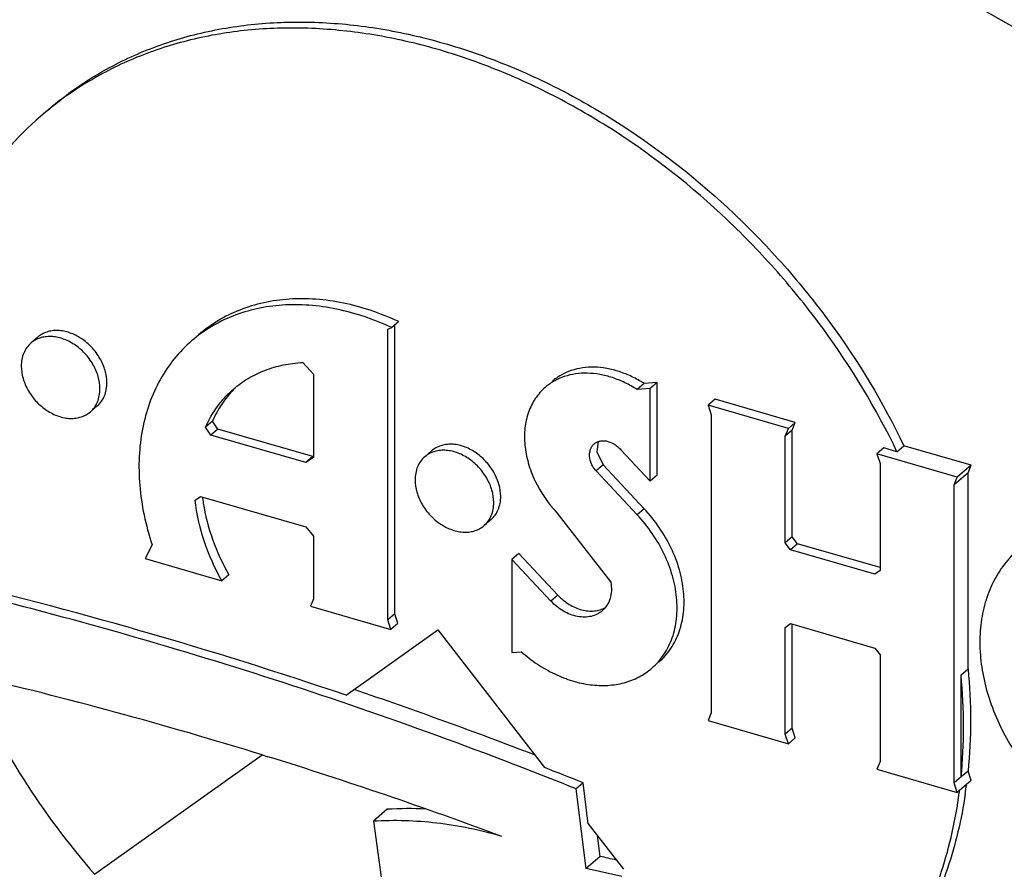
# Model space of a CAD drawing. Units: inches. Extents: x 0 to 17, y 0 to 11.
# Drawn here: x 6.3 to 6.4, y 7.9 to 8 of the extents above; entities that cross this region are included whole.
import ezdxf

# ---------------------------------------------------------------- set-up
doc = ezdxf.new("R2010")
doc.units = ezdxf.units.IN
doc.header["$LTSCALE"] = 0.935
doc.header["$MEASUREMENT"] = 0
doc.layers.get('0').update_dxf_attribs({"linetype": 'CONTINUOUS'})
doc.layers.add('02___PRT_ALL_AXES', color=7, linetype='CONTINUOUS')

msp = doc.modelspace()

# ---------------------------------------------------------------- linework, layer by layer
at = {"color": 7, "linetype": 'Continuous'}
for p, q in [((6.3494899588, 7.9240266353), (6.3481374588, 7.922855336)), ((6.3491810981, 7.9232674564), (6.3494899588, 7.9240266353)), ((6.3491810981, 7.9232674564), (6.3478285981, 7.9220961571)), ((6.2804681589, 7.8958167884), (6.2810214356, 7.895645254600001)), ((6.3494903771, 7.8933308439), (6.3481378771, 7.8921595445)), ((6.3120029816, 7.8847677549), (6.3110302645, 7.892522204)), ((6.292639805399999, 7.8905260686), (6.2912873054, 7.8893547692)), ((6.2912873054, 7.8893547692), (6.2923247413, 7.8819829)), ((6.313355481599999, 7.8859390543), (6.3120029816, 7.8847677549))]:
    msp.add_line(p, q, dxfattribs=at)
for centre, radius, start, end in [((6.1551783138, 7.491507023600001), 0.4232776054, 72.7825347859, 76.8022199662), ((6.148212375, 7.4684271748), 0.4473852192, 69.6485633059, 72.73112539309999), ((6.135820536000001, 7.4540723273), 0.4721617766, 68.21776921189999, 68.6559431836), ((6.294739487899999, 7.8571292793), 0.0334627285, 87.1406735489, 93.59749590919999), ((6.1796786004, 7.291443151799999), 0.6079011651, 77.09163276550002, 77.4275375958)]:
    msp.add_arc(centre, radius, start, end, dxfattribs=at)
for points, knots in [([(6.3975784039, 7.948591286799999), (6.390074402100001, 7.9545492623), (6.3746629451, 7.9657019746), (6.3503611239, 7.980064933), (6.3253594234, 7.991753202999999), (6.299995716900001, 8.000604024), (6.274610868300001, 8.0064945233), (6.2495446446, 8.0093380854), (6.2251416768, 8.0090898199), (6.2092897077, 8.0068211236), (6.2016198328, 8.0051596537)], [0, 0, 0, 0, 0.1365886512, 0.2707435957, 0.4018402247, 0.5293719387, 0.6529965665999999, 0.7725616423999999, 0.8881279342, 1, 1, 1, 1]), ([(6.3948734039, 7.9462486881), (6.3873694025, 7.9522066633), (6.3719579435, 7.9633593756), (6.3476561245, 7.977722337), (6.3226544207, 7.9894106009), (6.2972907183, 7.9982614298), (6.2719058684, 8.0041519202), (6.2468396456, 8.006995489500001), (6.222436677799999, 8.0067472201), (6.2065847073, 8.0044785248), (6.1989148328, 8.0028170549)], [0, 0, 0, 0, 0.136588644, 0.270743621, 0.4018402156000001, 0.5293719411, 0.6529965712, 0.7725616223, 0.8881279397, 1, 1, 1, 1]), ([(6.202084315800001, 7.9956296008), (6.2095060814, 7.9972373246), (6.224845264500001, 7.999432631), (6.2484588327, 7.999672869299999), (6.2727142008, 7.9969212852), (6.2972778889, 7.9912213433), (6.3218211135, 7.982656825499999), (6.3460140497, 7.971346659400001), (6.3695297413, 7.9574483183), (6.3844426626, 7.9466563795), (6.3917039209, 7.9408911358)], [0, 0, 0, 0, 0.1118720603, 0.2274383777, 0.3470034288, 0.4706280589, 0.5981597844, 0.7292563790000001, 0.863411356, 1, 1, 1, 1]), ([(6.3076720937, 7.8938492997), (6.2978369913, 7.897692495299999), (6.2781014114, 7.9046490204), (6.2579219746, 7.9101956576), (6.2478490635, 7.9125651637)], [0, 0, 0, 0, 0.5050574158, 1, 1, 1, 1]), ([(6.3038028843, 7.8878853106), (6.3017278669, 7.8884843165), (6.297579933500001, 7.8893469372), (6.293339479099999, 7.8894865289), (6.2912873054, 7.8893547692)], [0, 0, 0, 0, 0.5122561578, 1, 1, 1, 1]), ([(6.203436815800001, 7.885714869), (6.214891296, 7.87662032), (6.2329379708, 7.8642526451), (6.2583886061, 7.8507649052), (6.2776856503, 7.8423928883), (6.297162176900001, 7.8357668582), (6.3166550485, 7.8309431741), (6.3359952034, 7.8279654041), (6.3488528301, 7.8272192137), (6.355193496799999, 7.8271731316)], [0, 0, 0, 0, 0.2650623332, 0.3946147517, 0.521637819, 0.6458439954999999, 0.7670304803, 0.8850860276000001, 1, 1, 1, 1])]:
    msp.add_open_spline(points, degree=3, knots=knots, dxfattribs=at)
at = {"layer": '02___PRT_ALL_AXES', "color": 7, "linetype": 'Continuous'}
for p, q in [((6.2926861715, 7.9372504549), (6.293083334199999, 7.9374123638)), ((6.293759584199999, 7.937998013500001), (6.293083334199999, 7.9374123638)), ((6.293362421499999, 7.9095379548), (6.293362421499999, 7.9376540605)), ((6.2586200276, 7.9364861427), (6.2579437776, 7.935900492999999)), ((6.2926861715, 7.9089523052), (6.2926861715, 7.9372504549)), ((6.2844185704, 7.9340172266), (6.285456410599999, 7.9328804566)), ((6.285456410599999, 7.9328804566), (6.285456410599999, 7.9247636777)), ((6.317644278, 7.931973062999999), (6.316968028, 7.9313874134)), ((6.3189199393, 7.9320691695), (6.317644278, 7.931973062999999)), ((6.3189199393, 7.9320691695), (6.318243689299999, 7.9314835199)), ((6.3189199393, 7.923055194), (6.3189199393, 7.9320691695)), ((6.318243689299999, 7.9314835199), (6.316968028, 7.9313874134)), ((6.318243689299999, 7.9224695444), (6.318243689299999, 7.9314835199)), ((6.2644108916, 7.9297994289), (6.263734641599999, 7.929213779199999)), ((6.3245497975, 7.9304453735), (6.3238735475, 7.9298597238)), ((6.3316923713, 7.9276026238), (6.3238735475, 7.9298597238)), ((6.3238735475, 7.9298597238), (6.3241829899, 7.928920945800001)), ((6.3323686213, 7.9281882735), (6.3245497975, 7.9304453735)), ((6.3241829899, 7.928920945800001), (6.3241829899, 7.8999234343)), ((6.2756202502, 7.9283136133), (6.2749440002, 7.9277279636)), ((6.2754771688, 7.9269387199), (6.2749440002, 7.9277279636)), ((6.2761534188, 7.9275243695), (6.2756202502, 7.9283136133)), ((6.3323686213, 7.9281882735), (6.3316923713, 7.9276026238)), ((6.332059760499999, 7.927429094600001), (6.3323686213, 7.9281882735)), ((6.2761534188, 7.9275243695), (6.2754771688, 7.9269387199)), ((6.2847089661, 7.9242737295), (6.2754771688, 7.9269387199)), ((6.2853852161, 7.9248593792), (6.2761534188, 7.9275243695)), ((6.331383510499999, 7.9268434449), (6.3316923713, 7.9276026238)), ((6.332059760499999, 7.927429094600001), (6.331383510499999, 7.9268434449)), ((6.331383510499999, 7.916454804400001), (6.331383510499999, 7.9268434449)), ((6.332059760499999, 7.917040454099999), (6.332059760499999, 7.927429094600001)), ((6.3131755382, 7.926320829500001), (6.3130353213, 7.9253163387)), ((6.3422676489, 7.925330670399999), (6.3429438989, 7.9259163201)), ((6.3494899588, 7.9240266353), (6.3429438989, 7.9259163201)), ((6.2853852161, 7.9248593792), (6.2847089661, 7.9242737295)), ((6.285456410599999, 7.924906047), (6.2853852161, 7.9248593792)), ((6.296961301000001, 7.9254179704), (6.296285051, 7.9248323207)), ((6.3130353213, 7.9253163387), (6.313647282200001, 7.9240430675)), ((6.315375400800001, 7.9255235193), (6.318243689299999, 7.9224695444)), ((6.340994885, 7.925698085700001), (6.340318635, 7.925112436)), ((6.3481374588, 7.922855336), (6.340318635, 7.925112436)), ((6.340318635, 7.925112436), (6.3406280774, 7.9241736579)), ((6.3422676489, 7.925330670399999), (6.340994885, 7.925698085700001)), ((6.285456410599999, 7.9247636777), (6.2847089661, 7.9242737295)), ((6.313647282200001, 7.9240430675), (6.3129710322, 7.9234574178)), ((6.317648646499999, 7.919782876699999), (6.313647282200001, 7.9240430675)), ((6.3406280774, 7.9241736579), (6.3406280774, 7.9137850174)), ((6.3169723965, 7.919197227000001), (6.3129710322, 7.9234574178)), ((6.3189199393, 7.923055194), (6.318243689299999, 7.9224695444)), ((6.3491810981, 7.9041914853), (6.3491810981, 7.9232674564)), ((6.3478285981, 7.9220961571), (6.3481374588, 7.922855336)), ((6.3478285981, 7.893098645599999), (6.3478285981, 7.9220961571)), ((6.273937635599999, 7.920627680599999), (6.2744640097, 7.9209815386)), ((6.2744640097, 7.9209815386), (6.284725325299999, 7.918019351900001)), ((6.3091614261, 7.9193849755), (6.3144088306, 7.9126243615)), ((6.317648646499999, 7.919782876699999), (6.3169723965, 7.919197227000001)), ((6.302752165, 7.918731256699999), (6.302075915, 7.918145607)), ((6.284725325299999, 7.918019351900001), (6.285456410599999, 7.9171137359)), ((6.2697465875, 7.9162771941), (6.2690601921, 7.914926604500001)), ((6.285456410599999, 7.9171137359), (6.285456410599999, 7.911006581000001)), ((6.332059760499999, 7.917040454099999), (6.331383510499999, 7.916454804400001)), ((6.3318962961, 7.91579396), (6.331383510499999, 7.916454804400001)), ((6.3325725461, 7.9163796097), (6.3318962961, 7.91579396)), ((6.3325725461, 7.9163796097), (6.332059760499999, 7.917040454099999)), ((6.3406280774, 7.9140541781), (6.3325725461, 7.9163796097)), ((6.3054562537, 7.9154147463), (6.3047800037, 7.914829096599999)), ((6.3092544933, 7.9113709148), (6.3054562537, 7.9154147463)), ((6.3401165265, 7.9134209839), (6.3318962961, 7.91579396)), ((6.2690601921, 7.914926604500001), (6.2765436776, 7.9127663083)), ((6.3047800037, 7.914829096599999), (6.3047800037, 7.905800500900001)), ((6.3085782433, 7.910785265099999), (6.3047800037, 7.914829096599999)), ((6.2772199276, 7.913351958), (6.2765436776, 7.9127663083)), ((6.3406280774, 7.9137850174), (6.3401165265, 7.9134209839)), ((6.285456410599999, 7.911006581000001), (6.285167721900001, 7.9102950826)), ((6.3092544933, 7.9113709148), (6.3085782433, 7.910785265099999)), ((6.285167721900001, 7.9102950826), (6.292986545700001, 7.9080379826)), ((6.293362421499999, 7.9095379548), (6.2926861715, 7.9089523052)), ((6.2936627957, 7.9086236323), (6.293362421499999, 7.9095379548)), ((6.292986545700001, 7.9080379826), (6.2926861715, 7.9089523052)), ((6.2936627957, 7.9086236323), (6.292986545700001, 7.9080379826)), ((6.331383510499999, 7.9082345739), (6.3318950615, 7.9085986075)), ((6.3318950615, 7.9085986075), (6.340115291900001, 7.9062256313)), ((6.332059760499999, 7.8984315831), (6.332059760499999, 7.9085510629)), ((6.2886416706, 7.9016271991), (6.297570368400001, 7.9079784038)), ((6.297570368400001, 7.9079784038), (6.307963381, 7.8945851868)), ((6.331383510499999, 7.8978459334), (6.331383510499999, 7.9082345739)), ((6.3047800037, 7.905800500900001), (6.3056853061, 7.9058686514)), ((6.340115291900001, 7.9062256313), (6.3406280774, 7.905564787)), ((6.3406280774, 7.905564787), (6.3406280774, 7.8951761464)), ((6.348504848099999, 7.9036058356), (6.3491810981, 7.9041914853)), ((6.348504848099999, 7.8936842952), (6.348504848099999, 7.9036058356)), ((6.3241829899, 7.8999234343), (6.323873965800001, 7.8991639324)), ((6.323873965800001, 7.8991639324), (6.331692789600001, 7.8969068324)), ((6.332059760499999, 7.8984315831), (6.331383510499999, 7.8978459334)), ((6.332369039600001, 7.897492482100001), (6.332059760499999, 7.8984315831)), ((6.331692789600001, 7.8969068324), (6.331383510499999, 7.8978459334)), ((6.332369039600001, 7.897492482100001), (6.331692789600001, 7.8969068324)), ((6.2641410544, 7.8841993015), (6.2804680828, 7.8958131228)), ((6.3406280774, 7.8951761464), (6.3403190533, 7.894416644500001)), ((6.3403190533, 7.894416644500001), (6.3481378771, 7.8921595445)), ((6.3491881126, 7.8942486457), (6.3485083553, 7.8936736456)), ((6.3494903771, 7.8933308439), (6.3491881126, 7.8942486457)), ((6.348504848099999, 7.8936842952), (6.3478285981, 7.893098645599999)), ((6.311706514500001, 7.8931078537), (6.3110302645, 7.892522204)), ((6.3122072198, 7.8891162573), (6.311706514500001, 7.8931078537)), ((6.3481378771, 7.8921595445), (6.3478285981, 7.893098645599999)), ((6.3122072198, 7.8891162573), (6.3156467816, 7.8846837795)), ((6.313355481599999, 7.8859390543), (6.3131014942, 7.887963828099999))]:
    msp.add_line(p, q, dxfattribs=at)
for centre, radius, start, end in [((6.2810059657, 7.932480054299999), 0.0337570923, 130.9490932727, 146.7291072511), ((6.292040064199999, 7.9230222725), 0.0175198774, 186.8639771176, 188.8256107646), ((6.1478423821, 7.4870577548), 0.4378267508, 71.241087107, 76.7176275391), ((6.1407395098, 7.464529445499999), 0.4622145851, 68.9144388497, 71.23643680250001), ((6.136521794, 7.454721290599999), 0.4720937036, 68.21773620100001, 68.7061263864), ((6.3029683393, 7.898182034), 0.04576697900000001, 352.3963117913, 352.6612242663), ((6.303780309, 7.898749140800001), 0.0456300065, 351.5580425036, 352.672538779), ((6.1812360252, 7.2935237298), 0.6069690828000001, 77.27342338689999, 77.4277343768)]:
    msp.add_arc(centre, radius, start, end, dxfattribs=at)
for points, knots in [([(6.2595582151, 7.958562171900001), (6.260228124299999, 7.9591423112), (6.2616169223, 7.960250949), (6.2638305393, 7.9617456236), (6.2661684901, 7.9630675279), (6.269455569600001, 7.9646018456), (6.2738507057, 7.966062844600001), (6.2784721738, 7.9668784307), (6.2822919212, 7.967156046), (6.2862530793, 7.967181281799999), (6.2913244441, 7.9667203781), (6.2974495383, 7.9654149498), (6.303582150900001, 7.963372676900001), (6.309635667899999, 7.9606230911), (6.317546412, 7.9560331529), (6.3248734768, 7.950239013200001), (6.3313831518, 7.9434874738), (6.3372691634, 7.9361728288), (6.340925420900001, 7.9301178608), (6.3429438989, 7.9259163201)], [0, 0, 0, 0, 0.026072036, 0.0522147753, 0.0785027655, 0.10500318, 0.1588464348, 0.2142135538, 0.2425883068, 0.2714504868, 0.3306782326, 0.3919837231, 0.4553044759000001, 0.5204738227, 0.5872365078, 0.7240393664, 0.7934344204000001, 0.8628650977, 1, 1, 1, 1]), ([(6.3422676489, 7.925330670399999), (6.34024917, 7.9295322129), (6.336592911, 7.9355871828), (6.3307068973, 7.9429018296), (6.324197221, 7.9496533684), (6.3168701561, 7.9554475074), (6.3089594124, 7.960037444299999), (6.3029058963, 7.9627870289), (6.2967732851, 7.9648293011), (6.2906481923, 7.9661347287), (6.2855768287, 7.966595632100001), (6.2816156713, 7.9665703963), (6.2777959244, 7.9662927812), (6.2731744566, 7.9654771953), (6.2687793207, 7.9640161961), (6.265492241, 7.9624818788), (6.26315429, 7.9611599745), (6.260940672699999, 7.9596652996), (6.2595518744, 7.958556661699999), (6.2588819651, 7.9579765223)], [0, 0, 0, 0, 0.1371349607, 0.2065656505, 0.2759607106, 0.4127635643999999, 0.4795262394, 0.5446955723, 0.6080163094, 0.6693217844, 0.7285495167, 0.7574116916, 0.7857864405, 0.8411535540999999, 0.8949968081999999, 0.9214972239, 0.9477852151, 0.9739279570999999, 1, 1, 1, 1]), ([(6.293759584199999, 7.937998013500001), (6.2928856685, 7.9384042093), (6.2911204376, 7.939111709500001), (6.288415676900001, 7.939847632999999), (6.285735538, 7.9402283566), (6.283125204199999, 7.9402465023), (6.2806271008, 7.939901277300001), (6.2782833469, 7.939195115), (6.2761351958, 7.9381396752), (6.2748545139, 7.9372110951), (6.2742637653, 7.9366995588)], [0, 0, 0, 0, 0.1400350012, 0.2756605505, 0.4063814311, 0.5322902682, 0.6537583020000001, 0.7714663019, 0.8864490726, 1, 1, 1, 1]), ([(6.293083334199999, 7.9374123638), (6.292209418500001, 7.9378185596), (6.2904441876, 7.9385260599), (6.287739426900001, 7.939261983300001), (6.285059287999999, 7.939642707000001), (6.282448954199999, 7.9396608526), (6.279950850800001, 7.9393156276), (6.277607096900001, 7.9386094654), (6.275458945800001, 7.9375540255), (6.2741782639, 7.9366254454), (6.2735875153, 7.936113909099999)], [0, 0, 0, 0, 0.1400350012, 0.2756605505, 0.4063814311, 0.5322902682, 0.6537583020000001, 0.7714663019, 0.8864490726, 1, 1, 1, 1]), ([(6.2646695061, 7.931451424800001), (6.2646695061, 7.9318540577), (6.264537871799999, 7.9326898746), (6.264021910199999, 7.9338714024), (6.2632271758, 7.9349359378), (6.2622229237, 7.935791331900001), (6.261262566699999, 7.9362778056), (6.2604741835, 7.9364900305), (6.2599000874, 7.9365567925), (6.2593463272, 7.9365314609), (6.258825560499999, 7.936414093300001), (6.258350468, 7.9362066777), (6.2580708926, 7.936010340599999), (6.257943851499999, 7.9359004063)], [0, 0, 0, 0, 0.1245613845, 0.2577602991, 0.3953517013, 0.5319808932, 0.6625174308, 0.7244614561, 0.7838085129000001, 0.8405997111, 0.8951528298999999, 0.9480254203, 1, 1, 1, 1]), ([(6.2653457561, 7.9320370744), (6.2653457561, 7.9324397073), (6.2652141218, 7.933275524299999), (6.2646981602, 7.9344570521), (6.263903425800001, 7.9355215875), (6.2628991737, 7.9363769816), (6.2619388167, 7.9368634553), (6.2611504335, 7.9370756801), (6.2605763374, 7.9371424422), (6.2600225772, 7.937117110599999), (6.2595018105, 7.936999742999999), (6.259026717999999, 7.9367923274), (6.2587471426, 7.9365959902), (6.2586201015, 7.936486056000001)], [0, 0, 0, 0, 0.1245613845, 0.2577602991, 0.3953517013, 0.5319808932, 0.6625174308, 0.7244614561, 0.7838085129000001, 0.8405997111, 0.8951528298999999, 0.9480254203, 1, 1, 1, 1]), ([(6.257943851499999, 7.9359004063), (6.257794439, 7.935771112999999), (6.2575226495, 7.9354717269), (6.257225786, 7.9349318947), (6.2570469394, 7.9343180801), (6.257008913099999, 7.9338842936), (6.257008913099999, 7.9336628475)], [0, 0, 0, 0, 0.2373603908, 0.4804072603, 0.7339786238, 1, 1, 1, 1]), ([(6.2735875153, 7.936113909099999), (6.272977649900001, 7.935585819500001), (6.271842551900001, 7.9344099194), (6.270462227599999, 7.932356723), (6.269422521699999, 7.9300464457), (6.2687413152, 7.927522912100001), (6.2684275074, 7.924831739299999), (6.2684856917, 7.922019644700001), (6.2689137114, 7.919137048600001), (6.269431559199999, 7.9172284852), (6.2697465875, 7.9162771941)], [0, 0, 0, 0, 0.1130625911, 0.2276427514, 0.3451005828, 0.466506214, 0.5925461975999999, 0.7235505081, 0.8595570435, 1, 1, 1, 1]), ([(6.257008913099999, 7.9336628475), (6.257008913099999, 7.933260214600001), (6.2571405475, 7.9324243976), (6.257656508999999, 7.9312428699), (6.258451243400001, 7.930178334400001), (6.259455495499999, 7.9293229403), (6.2604158525, 7.9288364667), (6.2612042357, 7.9286242418), (6.2617783318, 7.9285574797), (6.262332092, 7.9285828113), (6.2628528587, 7.9287001789), (6.2633279512, 7.9289075945), (6.2636075266, 7.929103931699999), (6.263734567699999, 7.9292138659)], [0, 0, 0, 0, 0.1245613845, 0.2577602991, 0.3953517013, 0.5319808932, 0.6625174308, 0.7244614561, 0.7838085129000001, 0.8405997111, 0.8951528298999999, 0.9480254203, 1, 1, 1, 1]), ([(6.2776561418, 7.9314158641), (6.2781064849, 7.931805865599999), (6.2790850314, 7.9325121433), (6.2807301668, 7.9333073238), (6.2825262862, 7.9338276516), (6.283780389099999, 7.9339841762), (6.2844185704, 7.9340172266)], [0, 0, 0, 0, 0.2424054268, 0.4880661169, 0.73997874, 1, 1, 1, 1]), ([(6.317644278, 7.931973062999999), (6.3172630092, 7.9322169511), (6.316482623400001, 7.9326536582), (6.3152619095, 7.9331490946), (6.314031451, 7.9334639679), (6.312818966799999, 7.9335908325), (6.31165051, 7.9335265982), (6.3105521584, 7.9332701331), (6.309549666000001, 7.9328271081), (6.3089590212, 7.9324108876), (6.3086902584, 7.9321782015)], [0, 0, 0, 0, 0.1416285485, 0.2790286083, 0.4111473344, 0.537755175, 0.6590454299, 0.7756472997, 0.8887580646, 1, 1, 1, 1]), ([(6.316968028, 7.9313874134), (6.3165867592, 7.9316313014), (6.3158063734, 7.9320680085), (6.314585659500001, 7.932563445), (6.313355201, 7.9328783182), (6.312142716799999, 7.9330051828), (6.31097426, 7.932940948500001), (6.3098759084, 7.9326844835), (6.308873416, 7.9322414584), (6.3082827712, 7.931825237999999), (6.308014008400001, 7.9315925518)], [0, 0, 0, 0, 0.1416285485, 0.2790286083, 0.4111473344, 0.537755175, 0.6590454299, 0.7756472997, 0.8887580646, 1, 1, 1, 1]), ([(6.2644108177, 7.929799515599999), (6.2645602303, 7.9299288089), (6.2648320197, 7.930228195), (6.265128883200001, 7.9307680272), (6.2653077299, 7.931381841799999), (6.2653457561, 7.931815628300001), (6.2653457561, 7.9320370744)], [0, 0, 0, 0, 0.2373603908, 0.4804072603, 0.7339786238, 1, 1, 1, 1]), ([(6.308014008400001, 7.9315925518), (6.307831892999999, 7.9314348822), (6.3074872049, 7.9310930867), (6.3070414201, 7.9305122928), (6.3066696527, 7.929868960599999), (6.3062737736, 7.928925419600001), (6.3059885093, 7.9276145006), (6.3059905371, 7.9259406837), (6.306326815, 7.924209805399999), (6.307206637899999, 7.9218955538), (6.3082958975, 7.9203127432), (6.3091614261, 7.9193849755)], [0, 0, 0, 0, 0.05321682900000001, 0.1068532931, 0.1612988362, 0.2168972141, 0.3323931245, 0.454840293, 0.5842883147, 0.7196908587999999, 1, 1, 1, 1]), ([(6.263734567699999, 7.9292138659), (6.2638839803, 7.929343159199999), (6.2641557697, 7.9296425453), (6.2644526332, 7.9301823776), (6.2646314799, 7.9307961922), (6.2646695061, 7.9312299786), (6.2646695061, 7.931451424800001)], [0, 0, 0, 0, 0.2373603908, 0.4804072603, 0.7339786238, 1, 1, 1, 1]), ([(6.2749440002, 7.9277279636), (6.2752603125, 7.9284359626), (6.2758437737, 7.9294487121), (6.276821615199999, 7.930636496900001), (6.2773693977, 7.931167540800001), (6.2776561418, 7.9314158641)], [0, 0, 0, 0, 0.5047327074, 0.7531004212000001, 1, 1, 1, 1]), ([(6.2776853908, 7.9313895074), (6.2772582817, 7.9309484535), (6.2764758516, 7.9299772225), (6.2758754878, 7.9288849092), (6.2756202502, 7.9283136133)], [0, 0, 0, 0, 0.4952581776, 1, 1, 1, 1]), ([(6.303687029500001, 7.9209689022), (6.303687029500001, 7.9213715351), (6.3035553951, 7.9222073521), (6.3030394336, 7.9233888798), (6.302244699199999, 7.924453415299999), (6.301240447100001, 7.9253088093), (6.3002800901, 7.925795282999999), (6.2994917069, 7.9260075079), (6.2989176108, 7.9260742699), (6.298363850599999, 7.9260489384), (6.2978430839, 7.9259315707), (6.2973679914, 7.9257241551), (6.297088416, 7.925527818), (6.2969613749, 7.9254178837)], [0, 0, 0, 0, 0.1245613845, 0.2577602991, 0.3953517013, 0.5319808932, 0.6625174308, 0.7244614561, 0.7838085129000001, 0.8405997111, 0.8951528298999999, 0.9480254203, 1, 1, 1, 1]), ([(6.3129710322, 7.9234574178), (6.312880707000001, 7.9235613847), (6.3127163078, 7.9237819069), (6.3124642703, 7.9242490103), (6.3123270665, 7.924753801), (6.3123373427, 7.9252437436), (6.3124150205, 7.925575987799999), (6.3125624077, 7.9258675146), (6.312704066699999, 7.9260279132), (6.312782757100001, 7.9260960676)], [0, 0, 0, 0, 0.1416669182, 0.2815760383, 0.5449681774, 0.6672165216, 0.7827929781, 0.8929173366, 1, 1, 1, 1]), ([(6.312782757100001, 7.9260960676), (6.3128617371, 7.9261644729), (6.3130414904, 7.926282119600001), (6.3133524555, 7.9263863312), (6.3136938803, 7.926415156699999), (6.3141822464, 7.926353799199999), (6.314663755700001, 7.9261434534), (6.315090725399999, 7.9258243687), (6.3152855074, 7.925628566799999), (6.315375400800001, 7.9255235193)], [0, 0, 0, 0, 0.1070314655, 0.2171255841, 0.3327013146, 0.4549798475, 0.7184498714, 0.8583705384999999, 1, 1, 1, 1]), ([(6.2962851249, 7.924832234099999), (6.2961357123, 7.9247029408), (6.2958639229, 7.9244035547), (6.295567059400001, 7.9238637224), (6.2953882127, 7.9232499078), (6.295350186499999, 7.9228161213), (6.295350186499999, 7.9225946752)], [0, 0, 0, 0, 0.2373603908, 0.4804072603, 0.7339786238, 1, 1, 1, 1]), ([(6.3030107795, 7.9203832525), (6.3030107795, 7.9207858854), (6.302879145099999, 7.9216217024), (6.3023631836, 7.9228032301), (6.301568449199999, 7.9238677656), (6.300564197100001, 7.9247231596), (6.2996038401, 7.925209633300001), (6.298815456900001, 7.925421858200001), (6.298241360800001, 7.925488620199999), (6.2976876006, 7.9254632887), (6.2971668339, 7.925345921), (6.2966917414, 7.9251385055), (6.296412166000001, 7.9249421683), (6.2962851249, 7.924832234099999)], [0, 0, 0, 0, 0.1245613845, 0.2577602991, 0.3953517013, 0.5319808932, 0.6625174308, 0.7244614561, 0.7838085129000001, 0.8405997111, 0.8951528298999999, 0.9480254203, 1, 1, 1, 1]), ([(6.295350186499999, 7.9225946752), (6.295350186499999, 7.9221920423), (6.2954818208, 7.921356225399999), (6.2959977824, 7.9201746976), (6.296792516799999, 7.9191101621), (6.2977967689, 7.9182547681), (6.2987571259, 7.917768294400001), (6.2995455091, 7.917556069500001), (6.3001196052, 7.9174893075), (6.3006733654, 7.917514639), (6.3011941321, 7.9176320067), (6.3016692246, 7.9178394223), (6.3019488, 7.9180357594), (6.3020758411, 7.9181456937)], [0, 0, 0, 0, 0.1245613845, 0.2577602991, 0.3953517013, 0.5319808932, 0.6625174308, 0.7244614561, 0.7838085129000001, 0.8405997111, 0.8951528298999999, 0.9480254203, 1, 1, 1, 1]), ([(6.2765436776, 7.9127663083), (6.2758412413, 7.9140034061), (6.274690552899999, 7.9165499005), (6.274076731799999, 7.9192821611), (6.273937635599999, 7.920627680599999)], [0, 0, 0, 0, 0.5125973578, 1, 1, 1, 1]), ([(6.2747276239, 7.920334240599999), (6.2749137497, 7.9191343734), (6.275544483099999, 7.9167170343), (6.276594268999999, 7.9144538386), (6.2772199276, 7.913351958)], [0, 0, 0, 0, 0.4893401838000001, 1, 1, 1, 1]), ([(6.3020758411, 7.9181456937), (6.3022252537, 7.918274987), (6.3024970431, 7.918574373099999), (6.3027939066, 7.9191142053), (6.302972753200001, 7.9197280199), (6.3030107795, 7.920161806399999), (6.3030107795, 7.9203832525)], [0, 0, 0, 0, 0.2373603908, 0.4804072603, 0.7339786238, 1, 1, 1, 1]), ([(6.3027520911, 7.9187313434), (6.3029015037, 7.9188606366), (6.3031732931, 7.9191600228), (6.3034701566, 7.919699855), (6.3036490032, 7.9203136696), (6.303687029500001, 7.9207474561), (6.303687029500001, 7.9209689022)], [0, 0, 0, 0, 0.2373603908, 0.4804072603, 0.7339786238, 1, 1, 1, 1]), ([(6.318405756000001, 7.9042645552), (6.318628551000001, 7.9044574887), (6.3190502429, 7.904875719), (6.3195953723, 7.9055866175), (6.320049492100001, 7.9063742753), (6.3205328679, 7.9075294608), (6.3208794813, 7.9091345845), (6.320873130800001, 7.9111836344), (6.320457359700001, 7.9133010425), (6.3196518898, 7.9154036048), (6.3184898627, 7.917407516900001), (6.3175087152, 7.9186259486), (6.3169723965, 7.919197227000001)], [0, 0, 0, 0, 0.053155653, 0.1067313768, 0.1611207101, 0.2166652798, 0.3320690991, 0.4544372268, 0.5838098778999999, 0.7191296176, 0.8586746062999999, 1, 1, 1, 1]), ([(6.319082006, 7.9048502048), (6.319304801, 7.9050431384), (6.319726492899999, 7.9054613686), (6.3202716223, 7.906172267200001), (6.3207257421, 7.906959925), (6.3212091179, 7.9081151105), (6.3215557313, 7.9097202342), (6.321549380800001, 7.9117692841), (6.3211336097, 7.9138866921), (6.3203281398, 7.9159892544), (6.3191661127, 7.9179931666), (6.3181849652, 7.9192115983), (6.317648646499999, 7.919782876699999)], [0, 0, 0, 0, 0.053155653, 0.1067313768, 0.1611207101, 0.2166652798, 0.3320690991, 0.4544372268, 0.5838098778999999, 0.7191296176, 0.8586746062999999, 1, 1, 1, 1]), ([(6.354120605199999, 7.9158524011), (6.3536096536, 7.9154099681), (6.3526670611, 7.914410001), (6.3515649836, 7.9126402863), (6.3507925726, 7.9106376815), (6.3503655231, 7.908450907000001), (6.3502904201, 7.9061298732), (6.3505670122, 7.9037266786), (6.351187961900001, 7.9012941499), (6.3524656438, 7.8980559611), (6.3543504764, 7.8950179021), (6.356714715599999, 7.89233759), (6.3587021251, 7.8905404012), (6.3608514064, 7.8890074892), (6.363808892100001, 7.8873925237), (6.3662126369, 7.88661515), (6.3678185914, 7.886357407799999)], [0, 0, 0, 0, 0.0519174482, 0.1047238012, 0.1591880118, 0.2158689285, 0.2750761248, 0.3368694443, 0.4010804943, 0.4673515762, 0.6037360854, 0.6728045339000001, 0.7414785503, 0.8090978553, 0.8750612720000001, 1, 1, 1, 1]), ([(6.3144088306, 7.9126243615), (6.3144535358, 7.912354276399999), (6.3144890615, 7.9118197146), (6.3143652684, 7.9110484586), (6.3140631013, 7.910369479), (6.3137476529, 7.910001116799999), (6.3135706052, 7.909847704600001)], [0, 0, 0, 0, 0.2715968784, 0.5269177068, 0.7675836373999999, 1, 1, 1, 1]), ([(6.3135706052, 7.909847704600001), (6.3134194889, 7.909716762), (6.3130778392, 7.9094895538), (6.3124876278, 7.9092821688), (6.3118395887, 7.9092109811), (6.310909644500001, 7.909300794500001), (6.309983117100001, 7.909665988), (6.30914701, 7.910237852100001), (6.3087595453, 7.9105933619), (6.3085782433, 7.910785265099999)], [0, 0, 0, 0, 0.1076305207, 0.218113791, 0.333700875, 0.4557140293, 0.7182262793, 0.8578946442000001, 1, 1, 1, 1]), ([(6.3092544933, 7.9113709148), (6.3094187617, 7.9111970413), (6.3097677009, 7.9108723815), (6.3105194799, 7.910335519199999), (6.3113498297, 7.909965928099999), (6.3121973151, 7.9098146662), (6.3128015535, 7.9098148195), (6.313368963899999, 7.909926746699999), (6.313716024500001, 7.9100773038), (6.313875407999999, 7.9101691622)], [0, 0, 0, 0, 0.1401312089, 0.2781964142, 0.5403497475, 0.6634026627, 0.7804849985, 0.8922299901999999, 1, 1, 1, 1]), ([(6.3056853061, 7.9058686514), (6.306181826, 7.905431214400001), (6.3072207152, 7.904630421599999), (6.3088994451, 7.9036688515), (6.310638115700001, 7.9029865205), (6.3123849208, 7.902604589400001), (6.3140894525, 7.9025362948), (6.315701087000001, 7.9027870562), (6.317168683099999, 7.9033526189), (6.3180235139, 7.903933545399999), (6.318405756000001, 7.9042645552)], [0, 0, 0, 0, 0.14238322, 0.2812465115, 0.4149533553, 0.5427110281, 0.6642154111, 0.7799448491, 0.8912009729000001, 1, 1, 1, 1]), ([(6.3491810981, 7.9041914853), (6.3493411648, 7.9025167635), (6.349507220900001, 7.899197259199999), (6.3493503245, 7.8958764313), (6.3491881126, 7.8942486457)], [0, 0, 0, 0, 0.5070076796999999, 1, 1, 1, 1]), ([(6.2518073403, 7.9035979747), (6.2533346576, 7.900107289199999), (6.2569814639, 7.8933044865), (6.2616005297, 7.887124156900001), (6.2641410544, 7.8841993015)], [0, 0, 0, 0, 0.4958385358, 1, 1, 1, 1]), ([(6.3485076711, 7.893643418300001), (6.34867019, 7.8952742847), (6.348832808200001, 7.898601414600001), (6.3486652469, 7.901927639099999), (6.348504848099999, 7.9036058356)], [0, 0, 0, 0, 0.4929468832, 1, 1, 1, 1]), ([(6.3435862252, 7.877615670700001), (6.344819885900001, 7.879793408899999), (6.346875646900001, 7.884517084), (6.3479875868, 7.8895395028), (6.348332890499999, 7.8921261384)], [0, 0, 0, 0, 0.4895655984, 1, 1, 1, 1]), ([(6.3489159185, 7.892050316900001), (6.348730665800001, 7.8908024124), (6.3482606845, 7.8883471674), (6.3472435714, 7.884777737899999), (6.3459279914, 7.8813844068), (6.344848667999999, 7.8792361059), (6.3442624752, 7.8782013204)], [0, 0, 0, 0, 0.2576816422, 0.5098532311, 0.7570844675, 1, 1, 1, 1])]:
    msp.add_open_spline(points, degree=3, knots=knots, dxfattribs=at)

doc.saveas('drawing.dxf')
